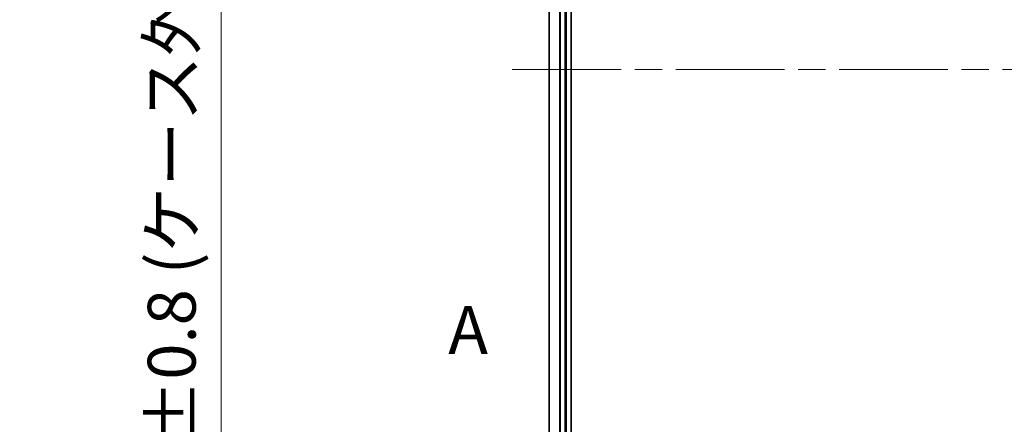
# Model space of a CAD drawing. Units: millimetres. Extents: x -1900 to 6948, y 36 to 1447.
# Drawn here: x 366 to 596, y 491 to 585 of the extents above; entities that cross this region are included whole.
import ezdxf

# ---------------------------------------------------------------- set-up
doc = ezdxf.new("R2010")
doc.units = ezdxf.units.MM
doc.header["$LTSCALE"] = 4.5
doc.linetypes.add('CHAIN', pattern=[0.3543, 0.2362, -0.0295, 0.0591, -0.0295])
doc.layers.get('Defpoints').update_dxf_attribs({"lineweight": 25})
for name, color, linetype, lineweight in [('Centerline (ISO)', 131, 'Continuous', 18), ('Dimension (ISO)', 7, 'Continuous', 18), ('Section Line (ISO)', 7, 'CHAIN', 25), ('Visible (ISO)', 7, 'Continuous', 35), ('Visible Narrow (ISO)', 7, 'Continuous', 25)]:
    doc.layers.add(name, color=color, linetype=linetype, lineweight=lineweight)
doc.styles.add('Note Text (TK)', font='MS PGothic.ttf')
doc.dimstyles.new('Default - Method 1b (TK)', dxfattribs={"dimscale": 4.5, "dimtxt": 2.5, "dimasz": 2.5, "dimexe": 1, "dimexo": 1.5, "dimgap": 1, "dimtad": 1, "dimrnd": 1e-08, "dimdsep": 46, "dimtxsty": 'Note Text (TK)', "dimblk": 'OPEN', "dimcen": 0.09, "dimdle": 5, "dimclrd": 100, "dimclre": 100, "dimclrt": 7, "dimadec": 1, "dimazin": 1, "dimtfac": 1, "dimtmove": 0, "dimatfit": 3, "dimldrblk": 'OPEN', "dimfxl": 1, "dimtolj": 1, "dimlwd": -1, "dimlwe": -1, "dimarcsym": 0})

# ---------------------------------------------------------------- blocks, each defined once
blk = doc.blocks.new('2dTransSection0')
at = {"layer": 'Section Line (ISO)', "insert": (103.594, 111.901), "char_height": 2.5, "attachment_point": 7, "style": 'Note Text (TK)'}
blk.add_mtext('A', dxfattribs=at)
blk = doc.blocks.new('_Open')
at = {"color": 0, "linetype": 'ByBlock', "lineweight": -2}
for p, q in [((-1, 0.167), (0, 0)), ((-1, -0.167), (0, 0)), ((0, 0), (-1, 0))]:
    blk.add_line(p, q, dxfattribs=at)
blk = doc.blocks.new('*D5')
at = {"layer": 'Defpoints', "color": 0}
for p in [(508.8, 823.72), (413, 323.72), (508.8, 323.72)]:
    blk.add_point(p, dxfattribs=at)
at = {"layer": 'Dimension (ISO)', "color": 100}
for p, q in [((502.05, 823.72), (408.5, 823.72)), ((413, 812.47), (413, 334.97)), ((502.05, 323.72), (408.5, 323.72))]:
    blk.add_line(p, q, dxfattribs=at)
at = {"layer": 'Dimension (ISO)', "color": 100, "xscale": 11.25, "yscale": 11.25, "zscale": 11.25}
for p, rotation in [((413, 823.72), 90), ((413, 323.72), 270)]:
    blk.add_blockref('_Open', p, dxfattribs=dict(at, rotation=rotation))
at = {"layer": 'Dimension (ISO)', "color": 7, "insert": (401.41, 460.33), "char_height": 11.25, "attachment_point": 4, "rotation": 90, "style": 'Note Text (TK)'}
blk.add_mtext('\\A1;\\fMS PGothic|b0|i0;{\\H11.2050;500±0.}\\fSegoe UI|b0|i0;{\\H11.2050;8}\\fＭＳ Ｐゴシック|b0|i0; (ケース外形 / External)', dxfattribs=at)

msp = doc.modelspace()

# ---------------------------------------------------------------- linework, layer by layer
at = {"layer": 'Centerline (ISO)', "linetype": 'CHAIN', "ltscale": 23.990969}
msp.add_line((481.1869, 573.7196), (796.4059, 573.7196), dxfattribs=at)
at = {"layer": 'Visible (ISO)'}
for p, q in [((494.9964, 343.7196), (494.9964, 803.7196)), ((489.7964, 798.7196), (489.7964, 348.7196)), ((493.7964, 348.7196), (493.7964, 798.7196))]:
    msp.add_line(p, q, dxfattribs=at)
at = {"layer": 'Visible Narrow (ISO)'}
for p, q in [((489.8659, 348.7196), (489.8659, 798.7196)), ((492.2065, 798.7196), (492.2065, 348.7196)), ((492.4369, 348.7196), (492.4369, 798.7196)), ((493.4964, 798.7196), (493.4964, 348.7196))]:
    msp.add_line(p, q, dxfattribs=at)

# ---------------------------------------------------------------- block references
at = {"layer": 'Section Line (ISO)', "xscale": 4.5, "yscale": 4.5, "zscale": 4.5}
msp.add_blockref('2dTransSection0', (0, 0), dxfattribs=at)

# ---------------------------------------------------------------- dimensions: what is measured, and where the dimension line sits
at = {"layer": 'Dimension (ISO)', "color": 100}
dim = msp.add_linear_dim(base=(413.0048, 323.7196), p1=(508.7964, 823.7196), p2=(508.7964, 323.7196), angle=270, text='\\fMS PGothic|b0|i0;{\\H11.2050;<>±0.}\\fSegoe UI|b0|i0;{\\H11.2050;8}\\fＭＳ Ｐゴシック|b0|i0; (ケース外形 / External)', dimstyle='Default - Method 1b (TK)', override={"dimgap": 1, "dimdec": 0, "dimtol": 0, "dimlim": 0, "dimtp": 0, "dimtm": 0, "dimtdec": 0, "dimtofl": 0, "dimatfit": 1}, dxfattribs=at)
dim.commit()
dim.dimension.update_dxf_attribs({"geometry": '*D5', "text_midpoint": (413.0048, 573.7196), "dimtype": 160})

doc.saveas('drawing.dxf')
